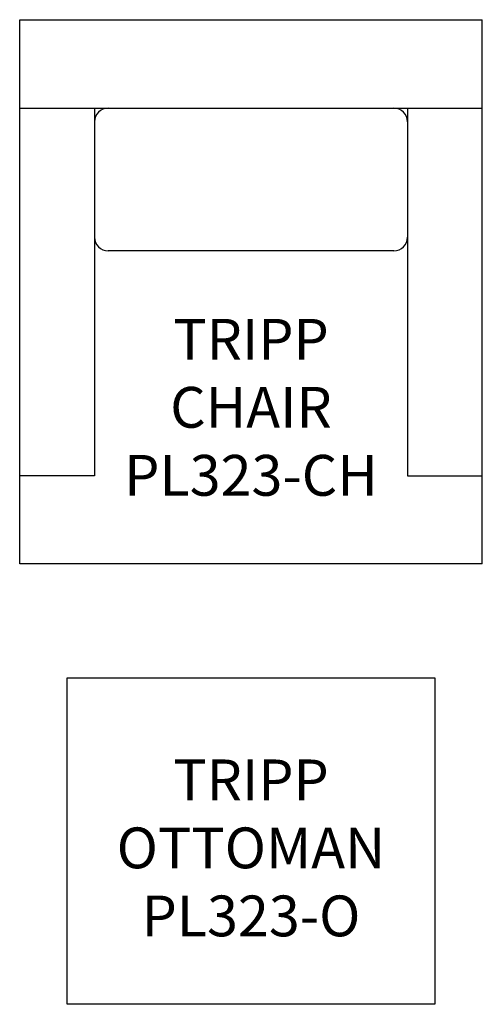
# Model space of a CAD drawing. Units: inches. Extents: x 326.6 to 360.6, y 117.7 to 190.
import ezdxf

# ---------------------------------------------------------------- set-up
doc = ezdxf.new("R2010")
doc.units = ezdxf.units.IN
doc.header["$MEASUREMENT"] = 0
for name, color, linetype in [('Inside', 1, 'Continuous'), ('Outside', 2, 'Continuous'), ('Text', 4, 'Continuous')]:
    doc.layers.add(name, color=color, linetype=linetype)
doc.styles.add('Kravet Furniture', font='arial.ttf')

# ---------------------------------------------------------------- blocks, each defined once
blk = doc.blocks.new('Tripp Chair - PL323-CH')
at = {"layer": 'Inside'}
for p, q in [((-17, -6.5), (17, -6.5)), ((-11.5, -6.5), (-11.5, -33.529)), ((11.5, -6.5), (11.5, -33.529)), ((10.5, -17), (-10.5, -17)), ((-11.5, -33.529), (-17, -33.529)), ((11.5, -33.529), (17, -33.529))]:
    blk.add_line(p, q, dxfattribs=at)
for centre, start, end in [((-10.5, -7.5), 90, 180), ((10.5, -7.5), 0, 90), ((-10.5, -16), 180, 270), ((10.5, -16), 270, 0)]:
    blk.add_arc(centre, 1, start, end, dxfattribs=at)
at = {"layer": 'Outside'}
for p, q in [((-17, 0), (17, 0)), ((-17, -40), (-17, 0)), ((17, -40), (17, 0)), ((17, -40), (-17, -40))]:
    blk.add_line(p, q, dxfattribs=at)
at = {"layer": 'Text', "insert": (0, -28.5), "char_height": 3, "width": 23, "attachment_point": 5, "style": 'Kravet Furniture'}
blk.add_mtext('{\\fArial Baltic|b0|i0|c186|p34;TRIPP }CHAIR\\P{\\fArial Baltic|b0|i0|c186|p34;PL323}-CH', dxfattribs=at)
blk = doc.blocks.new('Tripp Ottoman - PL323-O')
at = {"layer": 'Outside'}
blk.add_lwpolyline([(-13.5, 0), (13.5, 0), (13.5, -24), (-13.5, -24), (-13.5, 0)], dxfattribs=at)
at = {"layer": 'Text', "insert": (0, -12.5), "char_height": 3, "width": 23, "attachment_point": 5, "style": 'Kravet Furniture'}
blk.add_mtext('{\\fArial Baltic|b0|i0|c186|p34;TRIPP }OTTOMAN{\\fArial Baltic|b0|i0|c186|p34;\\PPL323-}O', dxfattribs=at)

msp = doc.modelspace()

# ---------------------------------------------------------------- block references
at = {"layer": 'Outside'}
for name, p in [('Tripp Chair - PL323-CH', (343.598, 190.047)), ('Tripp Ottoman - PL323-O', (343.598, 141.653))]:
    msp.add_blockref(name, p, dxfattribs=at)

doc.saveas('drawing.dxf')
